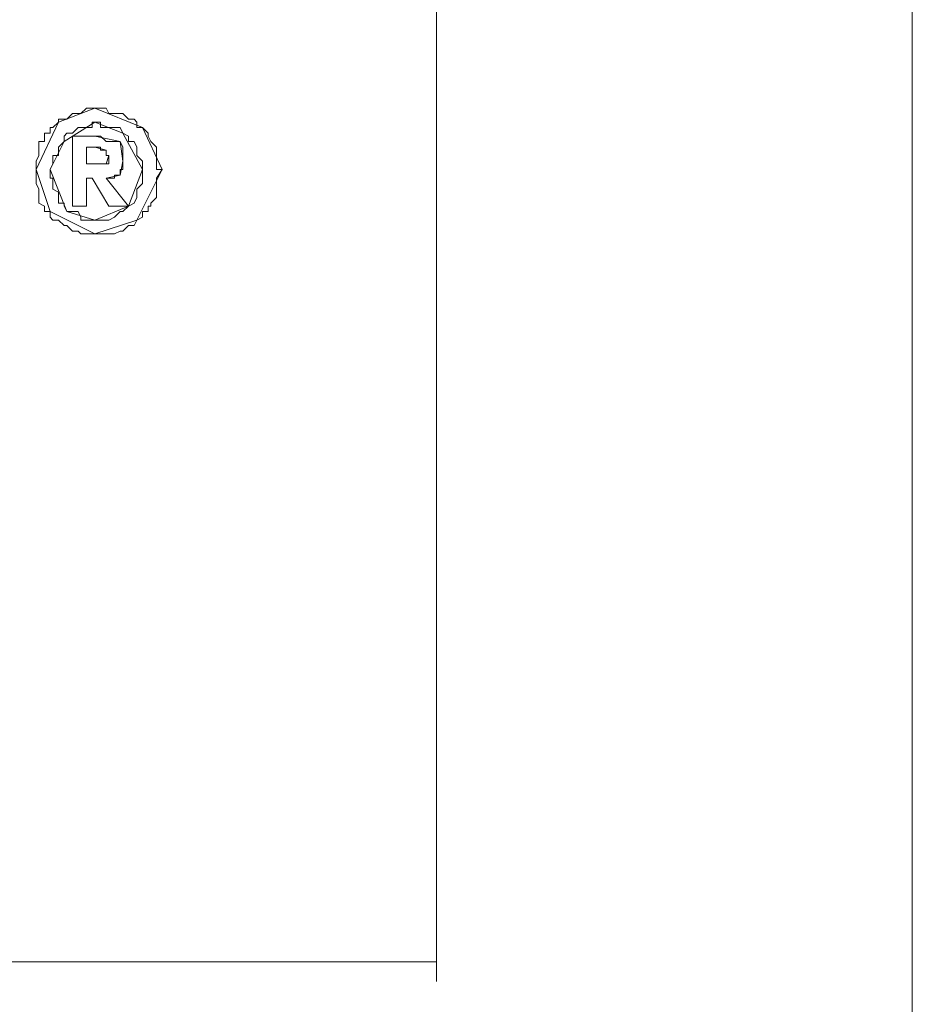
# Model space of a CAD drawing. Units: inches. Extents: x 0 to 210, y 0 to 297.
# Drawn here: x 199 to 210, y 13 to 25 of the extents above; entities that cross this region are included whole.
import ezdxf

# ---------------------------------------------------------------- set-up
doc = ezdxf.new("R2010")
doc.units = ezdxf.units.IN
doc.header["$MEASUREMENT"] = 0
doc.layers.add('Ebene 1', color=7, linetype='Continuous')

msp = doc.modelspace()

# ---------------------------------------------------------------- linework, layer by layer
at = {"layer": 'Ebene 1', "color": 7, "lineweight": 9}
for points in [[(209.973, 0), (209.973, 296.933)], [(203.976, 283.528), (203.976, 13.123)], [(199.214, 23.954), (199.672, 24.13)], [(199.566, 24.13), (199.496, 24.06)], [(199.566, 24.13), (199.496, 24.06)], [(199.637, 24.13), (199.566, 24.13)], [(199.637, 24.13), (199.566, 24.13)], [(199.672, 24.13), (199.637, 24.13)], [(199.672, 24.13), (199.637, 24.13)], [(199.743, 24.13), (199.672, 24.13)], [(199.672, 24.13), (200.272, 23.883)], [(199.743, 24.13), (199.672, 24.13)], [(199.813, 24.13), (199.743, 24.13)], [(199.813, 24.13), (199.743, 24.13)], [(199.849, 24.06), (199.813, 24.13)], [(199.849, 24.06), (199.813, 24.13)], [(198.932, 23.354), (199.214, 23.954)], [(199.214, 23.954), (199.143, 23.883)], [(199.214, 23.954), (199.143, 23.883)], [(199.214, 23.989), (199.214, 23.954)], [(199.284, 23.989), (199.214, 23.989)], [(199.214, 23.989), (199.214, 23.954)], [(199.284, 23.989), (199.214, 23.989)], [(199.319, 23.989), (199.284, 23.989)], [(199.319, 23.989), (199.284, 23.989)], [(199.672, 23.954), (199.284, 23.707)], [(199.39, 24.06), (199.319, 23.989)], [(199.39, 24.06), (199.319, 23.989)], [(199.39, 24.06), (199.39, 24.06)], [(199.496, 24.06), (199.39, 24.06)], [(199.39, 24.06), (199.39, 24.06)], [(199.496, 24.06), (199.39, 24.06)], [(199.496, 24.06), (199.496, 24.06)], [(199.496, 24.06), (199.496, 24.06)], [(199.637, 23.954), (199.672, 23.954)], [(199.637, 23.883), (199.637, 23.954)], [(199.637, 23.954), (199.672, 23.954)], [(199.637, 23.883), (199.637, 23.954)], [(199.672, 23.954), (199.743, 23.954)], [(200.025, 23.812), (199.672, 23.954)], [(199.672, 23.954), (199.743, 23.954)], [(199.743, 23.954), (199.743, 23.883)], [(199.743, 23.954), (199.743, 23.883)], [(199.919, 24.06), (199.849, 24.06)], [(199.919, 24.06), (199.849, 24.06)], [(199.99, 24.06), (199.919, 24.06)], [(199.99, 24.06), (199.919, 24.06)], [(200.025, 24.06), (199.99, 24.06)], [(200.025, 24.06), (199.99, 24.06)], [(200.096, 23.989), (200.025, 24.06)], [(200.096, 23.989), (200.025, 24.06)], [(200.096, 23.989), (200.096, 23.989)], [(200.166, 23.989), (200.096, 23.989)], [(200.096, 23.989), (200.096, 23.989)], [(200.166, 23.989), (200.096, 23.989)], [(200.201, 23.954), (200.166, 23.989)], [(200.201, 23.954), (200.166, 23.989)], [(200.201, 23.883), (200.201, 23.954)], [(200.201, 23.883), (200.201, 23.954)], [(199.108, 23.883), (199.108, 23.812)], [(199.143, 23.883), (199.108, 23.883)], [(199.108, 23.883), (199.108, 23.812)], [(199.143, 23.883), (199.108, 23.883)], [(199.39, 23.812), (199.461, 23.883)], [(199.39, 23.812), (199.461, 23.883)], [(199.461, 23.883), (199.496, 23.883)], [(199.461, 23.883), (199.496, 23.883)], [(199.496, 23.883), (199.566, 23.883)], [(199.496, 23.883), (199.496, 23.883)], [(199.496, 23.883), (199.566, 23.883)], [(199.496, 23.883), (199.496, 23.883)], [(199.566, 23.883), (199.637, 23.883)], [(199.566, 23.883), (199.566, 23.883)], [(199.566, 23.883), (199.637, 23.883)], [(199.566, 23.883), (199.566, 23.883)], [(199.743, 23.883), (199.813, 23.883)], [(199.743, 23.883), (199.813, 23.883)], [(199.813, 23.883), (199.849, 23.883)], [(199.813, 23.883), (199.813, 23.883)], [(199.813, 23.883), (199.849, 23.883)], [(199.813, 23.883), (199.813, 23.883)], [(199.849, 23.883), (199.919, 23.883)], [(199.849, 23.883), (199.919, 23.883)], [(199.919, 23.883), (199.99, 23.883)], [(199.919, 23.883), (199.919, 23.883)], [(199.919, 23.883), (199.99, 23.883)], [(199.919, 23.883), (199.919, 23.883)], [(199.99, 23.883), (200.025, 23.812)], [(199.99, 23.883), (200.025, 23.812)], [(200.272, 23.883), (200.201, 23.883)], [(200.272, 23.883), (200.201, 23.883)], [(200.272, 23.883), (200.272, 23.883)], [(200.343, 23.812), (200.272, 23.883)], [(200.272, 23.883), (200.519, 23.354)], [(200.272, 23.883), (200.272, 23.883)], [(200.343, 23.812), (200.272, 23.883)], [(198.967, 23.707), (198.967, 23.636)], [(199.037, 23.707), (198.967, 23.707)], [(198.967, 23.707), (198.967, 23.636)], [(199.037, 23.707), (198.967, 23.707)], [(199.037, 23.812), (199.037, 23.777)], [(199.108, 23.812), (199.037, 23.812)], [(199.037, 23.812), (199.037, 23.777)], [(199.108, 23.812), (199.037, 23.812)], [(199.037, 23.777), (199.037, 23.707)], [(199.037, 23.777), (199.037, 23.707)], [(199.284, 23.707), (199.108, 23.354)], [(199.214, 23.636), (199.284, 23.707)], [(199.214, 23.636), (199.284, 23.707)], [(199.284, 23.777), (199.319, 23.812)], [(199.284, 23.777), (199.319, 23.812)], [(199.284, 23.707), (199.284, 23.777)], [(199.284, 23.707), (199.284, 23.777)], [(199.284, 23.707), (199.284, 23.707)], [(199.284, 23.707), (199.284, 23.707)], [(199.319, 23.812), (199.39, 23.812)], [(199.319, 23.812), (199.39, 23.812)], [(199.39, 23.812), (199.39, 23.812)], [(199.39, 23.812), (199.39, 23.812)], [(199.39, 23.777), (199.39, 22.895)], [(199.672, 23.777), (199.39, 23.777)], [(199.39, 22.895), (199.39, 23.777)], [(199.39, 23.777), (199.672, 23.777)], [(199.39, 23.777), (199.39, 22.895)], [(199.672, 23.777), (199.39, 23.777)], [(199.743, 23.777), (199.672, 23.777)], [(199.672, 23.777), (199.99, 23.707)], [(199.743, 23.777), (199.672, 23.777)], [(199.743, 23.777), (199.743, 23.777)], [(199.813, 23.707), (199.743, 23.777)], [(199.743, 23.777), (199.743, 23.777)], [(199.813, 23.707), (199.743, 23.777)], [(199.813, 23.707), (199.813, 23.707)], [(199.849, 23.707), (199.813, 23.707)], [(199.813, 23.707), (199.813, 23.707)], [(199.849, 23.707), (199.813, 23.707)], [(199.919, 23.707), (199.849, 23.707)], [(199.919, 23.707), (199.849, 23.707)], [(199.919, 23.707), (199.919, 23.707)], [(199.99, 23.707), (199.919, 23.707)], [(199.919, 23.707), (199.919, 23.707)], [(199.99, 23.707), (199.919, 23.707)], [(200.025, 23.636), (199.99, 23.707)], [(199.99, 23.707), (200.025, 23.46)], [(200.025, 23.636), (199.99, 23.707)], [(200.025, 23.812), (200.096, 23.777)], [(200.025, 23.812), (200.025, 23.812)], [(200.025, 23.812), (200.025, 23.812)], [(200.272, 23.354), (200.025, 23.812)], [(200.025, 23.812), (200.096, 23.777)], [(200.025, 23.812), (200.025, 23.812)], [(200.025, 23.812), (200.025, 23.812)], [(200.096, 23.777), (200.096, 23.707)], [(200.096, 23.777), (200.096, 23.777)], [(200.096, 23.777), (200.096, 23.707)], [(200.096, 23.777), (200.096, 23.777)], [(200.096, 23.707), (200.166, 23.707)], [(200.096, 23.707), (200.166, 23.707)], [(200.166, 23.707), (200.201, 23.636)], [(200.166, 23.707), (200.201, 23.636)], [(200.343, 23.777), (200.343, 23.812)], [(200.343, 23.777), (200.343, 23.812)], [(200.378, 23.707), (200.343, 23.777)], [(200.378, 23.707), (200.343, 23.777)], [(200.378, 23.707), (200.378, 23.707)], [(200.448, 23.636), (200.378, 23.707)], [(200.378, 23.707), (200.378, 23.707)], [(200.448, 23.636), (200.378, 23.707)], [(198.967, 23.636), (198.967, 23.53)], [(198.967, 23.636), (198.967, 23.636)], [(198.967, 23.636), (198.967, 23.53)], [(198.967, 23.636), (198.967, 23.636)], [(199.214, 23.636), (199.214, 23.636)], [(199.214, 23.601), (199.214, 23.636)], [(199.214, 23.636), (199.214, 23.636)], [(199.214, 23.601), (199.214, 23.636)], [(199.214, 23.53), (199.214, 23.601)], [(199.214, 23.53), (199.214, 23.601)], [(199.566, 23.636), (199.672, 23.636)], [(199.566, 23.425), (199.566, 23.636)], [(199.672, 23.636), (199.566, 23.636)], [(199.566, 23.636), (199.566, 23.425)], [(199.566, 23.636), (199.672, 23.636)], [(199.566, 23.425), (199.566, 23.636)], [(199.672, 23.636), (199.743, 23.636)], [(199.813, 23.601), (199.672, 23.636)], [(199.672, 23.636), (199.743, 23.636)], [(199.743, 23.636), (199.743, 23.601)], [(199.743, 23.636), (199.743, 23.636)], [(199.743, 23.636), (199.743, 23.601)], [(199.743, 23.636), (199.743, 23.636)], [(199.743, 23.601), (199.813, 23.601)], [(199.743, 23.601), (199.813, 23.601)], [(199.813, 23.601), (199.813, 23.53)], [(199.813, 23.601), (199.813, 23.601)], [(199.813, 23.53), (199.813, 23.601)], [(199.813, 23.601), (199.813, 23.53)], [(199.813, 23.601), (199.813, 23.601)], [(200.025, 23.636), (200.025, 23.636)], [(200.025, 23.636), (200.025, 23.636)], [(200.025, 23.601), (200.025, 23.636)], [(200.025, 23.636), (200.025, 23.636)], [(200.025, 23.636), (200.025, 23.636)], [(200.025, 23.601), (200.025, 23.636)], [(200.025, 23.53), (200.025, 23.601)], [(200.025, 23.53), (200.025, 23.601)], [(200.201, 23.636), (200.201, 23.601)], [(200.201, 23.636), (200.201, 23.636)], [(200.201, 23.636), (200.201, 23.601)], [(200.201, 23.636), (200.201, 23.636)], [(200.201, 23.601), (200.201, 23.53)], [(200.201, 23.601), (200.201, 23.53)], [(200.448, 23.601), (200.448, 23.636)], [(200.448, 23.601), (200.448, 23.636)], [(200.448, 23.53), (200.448, 23.601)], [(200.448, 23.53), (200.448, 23.601)], [(198.967, 23.53), (198.932, 23.46)], [(198.967, 23.53), (198.932, 23.46)], [(198.932, 23.46), (198.932, 23.425)], [(198.932, 23.46), (198.932, 23.425)], [(198.967, 23.53), (198.967, 23.53)], [(198.967, 23.53), (198.967, 23.53)], [(199.143, 23.53), (199.214, 23.53)], [(199.143, 23.46), (199.143, 23.53)], [(199.143, 23.53), (199.214, 23.53)], [(199.143, 23.46), (199.143, 23.53)], [(199.143, 23.425), (199.143, 23.46)], [(199.143, 23.425), (199.143, 23.46)], [(199.813, 23.53), (199.849, 23.53)], [(199.813, 23.425), (199.849, 23.53)], [(199.849, 23.53), (199.813, 23.53)], [(199.813, 23.53), (199.849, 23.53)], [(199.849, 23.53), (199.849, 23.46)], [(199.849, 23.53), (199.849, 23.53)], [(199.849, 23.53), (199.849, 23.46)], [(199.849, 23.53), (199.849, 23.53)], [(199.849, 23.46), (199.849, 23.425)], [(199.849, 23.46), (199.849, 23.425)], [(200.025, 23.46), (199.99, 23.283)], [(200.025, 23.53), (200.025, 23.53)], [(200.025, 23.46), (200.025, 23.53)], [(200.025, 23.53), (200.025, 23.53)], [(200.025, 23.46), (200.025, 23.53)], [(200.025, 23.425), (200.025, 23.46)], [(200.025, 23.425), (200.025, 23.46)], [(200.201, 23.53), (200.272, 23.46)], [(200.201, 23.53), (200.201, 23.53)], [(200.201, 23.53), (200.272, 23.46)], [(200.201, 23.53), (200.201, 23.53)], [(200.272, 23.46), (200.272, 23.425)], [(200.272, 23.46), (200.272, 23.425)], [(200.448, 23.46), (200.448, 23.53)], [(200.448, 23.46), (200.448, 23.53)], [(200.448, 23.425), (200.448, 23.46)], [(200.448, 23.425), (200.448, 23.46)], [(198.932, 23.425), (198.932, 23.354)], [(198.932, 23.425), (198.932, 23.354)], [(198.932, 23.354), (198.932, 23.248)], [(198.932, 23.354), (198.932, 23.354)], [(199.108, 22.825), (198.932, 23.354)], [(198.932, 23.354), (198.932, 23.248)], [(198.932, 23.354), (198.932, 23.354)], [(199.108, 23.354), (199.143, 23.425)], [(199.108, 23.354), (199.143, 23.425)], [(199.108, 23.354), (199.108, 23.354)], [(199.108, 23.248), (199.108, 23.354)], [(199.108, 23.354), (199.319, 22.825)], [(199.108, 23.354), (199.108, 23.354)], [(199.108, 23.248), (199.108, 23.354)], [(199.143, 23.425), (199.143, 23.425)], [(199.143, 23.425), (199.143, 23.425)], [(199.743, 23.425), (199.566, 23.425)], [(199.566, 23.425), (199.743, 23.425)], [(199.743, 23.425), (199.566, 23.425)], [(199.743, 23.425), (199.743, 23.425)], [(199.813, 23.425), (199.743, 23.425)], [(199.743, 23.425), (199.813, 23.425)], [(199.743, 23.425), (199.743, 23.425)], [(199.813, 23.425), (199.743, 23.425)], [(199.813, 23.425), (199.813, 23.425)], [(199.813, 23.425), (199.813, 23.425)], [(199.849, 23.425), (199.813, 23.425)], [(199.813, 23.425), (199.813, 23.425)], [(199.813, 23.425), (199.813, 23.425)], [(199.849, 23.425), (199.813, 23.425)], [(199.99, 23.354), (200.025, 23.354)], [(199.99, 23.283), (199.99, 23.354)], [(199.99, 23.354), (200.025, 23.354)], [(199.99, 23.283), (199.99, 23.354)], [(200.025, 23.425), (200.025, 23.425)], [(200.025, 23.354), (200.025, 23.425)], [(200.025, 23.425), (200.025, 23.425)], [(200.025, 23.354), (200.025, 23.425)], [(200.025, 23.354), (200.025, 23.354)], [(200.025, 23.354), (200.025, 23.354)], [(200.025, 23.354), (200.025, 23.354)], [(200.025, 23.354), (200.025, 23.354)], [(200.096, 22.895), (200.272, 23.354)], [(200.519, 23.354), (200.201, 22.719)], [(200.272, 23.425), (200.272, 23.354)], [(200.272, 23.425), (200.272, 23.425)], [(200.272, 23.425), (200.272, 23.354)], [(200.272, 23.425), (200.272, 23.425)], [(200.272, 23.354), (200.272, 23.248)], [(200.272, 23.354), (200.272, 23.354)], [(200.272, 23.354), (200.272, 23.248)], [(200.272, 23.354), (200.272, 23.354)], [(200.448, 23.354), (200.448, 23.425)], [(200.448, 23.354), (200.448, 23.425)], [(200.519, 23.354), (200.448, 23.354)], [(200.448, 23.248), (200.519, 23.354)], [(200.519, 23.354), (200.448, 23.354)], [(200.448, 23.248), (200.519, 23.354)], [(198.932, 23.248), (198.932, 23.178)], [(198.932, 23.248), (198.932, 23.248)], [(198.932, 23.248), (198.932, 23.178)], [(198.932, 23.248), (198.932, 23.248)], [(199.143, 23.248), (199.108, 23.248)], [(199.143, 23.248), (199.108, 23.248)], [(199.143, 23.178), (199.143, 23.248)], [(199.143, 23.178), (199.143, 23.248)], [(199.566, 23.248), (199.637, 23.248)], [(199.566, 22.895), (199.566, 23.248)], [(199.637, 23.248), (199.566, 23.248)], [(199.566, 23.248), (199.566, 22.895)], [(199.566, 23.248), (199.637, 23.248)], [(199.566, 22.895), (199.566, 23.248)], [(199.637, 23.248), (199.849, 22.895)], [(199.849, 22.895), (199.637, 23.248)], [(199.637, 23.248), (199.849, 22.895)], [(199.99, 23.283), (199.813, 23.248)], [(200.096, 22.895), (199.813, 23.248)], [(199.813, 23.248), (199.849, 23.248)], [(199.813, 23.248), (200.096, 22.895)], [(200.096, 22.895), (199.813, 23.248)], [(199.813, 23.248), (199.849, 23.248)], [(199.849, 23.248), (199.919, 23.248)], [(199.849, 23.248), (199.919, 23.248)], [(199.919, 23.283), (199.99, 23.283)], [(199.919, 23.248), (199.919, 23.283)], [(199.919, 23.283), (199.99, 23.283)], [(199.919, 23.248), (199.919, 23.283)], [(200.272, 23.248), (200.272, 23.178)], [(200.272, 23.248), (200.272, 23.248)], [(200.272, 23.248), (200.272, 23.178)], [(200.272, 23.248), (200.272, 23.248)], [(200.448, 23.248), (200.448, 23.248)], [(200.448, 23.178), (200.448, 23.248)], [(200.448, 23.248), (200.448, 23.248)], [(200.448, 23.178), (200.448, 23.248)], [(198.932, 23.178), (198.967, 23.107)], [(198.932, 23.178), (198.967, 23.107)], [(198.967, 23.107), (198.967, 23.072)], [(198.967, 23.107), (198.967, 23.072)], [(199.143, 23.178), (199.143, 23.178)], [(199.143, 23.107), (199.143, 23.178)], [(199.143, 23.178), (199.143, 23.178)], [(199.143, 23.107), (199.143, 23.178)], [(199.214, 23.072), (199.143, 23.107)], [(199.214, 23.072), (199.143, 23.107)], [(200.272, 23.178), (200.201, 23.107)], [(200.272, 23.178), (200.201, 23.107)], [(200.201, 23.107), (200.201, 23.072)], [(200.201, 23.107), (200.201, 23.072)], [(200.272, 23.178), (200.272, 23.178)], [(200.272, 23.178), (200.272, 23.178)], [(200.448, 23.107), (200.448, 23.178)], [(200.448, 23.107), (200.448, 23.178)], [(200.448, 23.072), (200.448, 23.107)], [(200.448, 23.072), (200.448, 23.107)], [(198.967, 23.072), (198.967, 23.001)], [(198.967, 23.072), (198.967, 23.001)], [(198.967, 23.001), (198.967, 22.931)], [(198.967, 23.001), (198.967, 22.931)], [(199.214, 23.072), (199.214, 23.072)], [(199.214, 23.001), (199.214, 23.072)], [(199.214, 23.072), (199.214, 23.072)], [(199.214, 23.001), (199.214, 23.072)], [(199.214, 23.001), (199.214, 23.001)], [(199.214, 22.931), (199.214, 23.001)], [(199.214, 23.001), (199.214, 23.001)], [(199.214, 22.931), (199.214, 23.001)], [(200.201, 23.001), (200.166, 22.931)], [(200.201, 23.001), (200.166, 22.931)], [(200.201, 23.072), (200.201, 23.001)], [(200.201, 23.072), (200.201, 23.072)], [(200.201, 23.072), (200.201, 23.001)], [(200.201, 23.072), (200.201, 23.072)], [(200.201, 23.001), (200.201, 23.001)], [(200.201, 23.001), (200.201, 23.001)], [(200.378, 22.931), (200.448, 23.001)], [(200.378, 22.931), (200.448, 23.001)], [(200.448, 23.072), (200.448, 23.072)], [(200.448, 23.001), (200.448, 23.072)], [(200.448, 23.072), (200.448, 23.072)], [(200.448, 23.001), (200.448, 23.072)], [(198.967, 22.931), (199.037, 22.895)], [(198.967, 22.931), (199.037, 22.895)], [(199.037, 22.895), (199.037, 22.825)], [(199.037, 22.895), (199.037, 22.895)], [(199.037, 22.895), (199.037, 22.825)], [(199.037, 22.895), (199.037, 22.895)], [(199.284, 22.931), (199.214, 22.931)], [(199.284, 22.931), (199.214, 22.931)], [(199.284, 22.895), (199.284, 22.931)], [(199.284, 22.895), (199.284, 22.931)], [(199.284, 22.895), (199.284, 22.895)], [(199.319, 22.825), (199.284, 22.895)], [(199.284, 22.895), (199.284, 22.895)], [(199.319, 22.825), (199.284, 22.895)], [(199.39, 22.895), (199.566, 22.895)], [(199.566, 22.895), (199.39, 22.895)], [(199.39, 22.895), (199.566, 22.895)], [(199.672, 22.719), (200.096, 22.895)], [(199.849, 22.895), (200.096, 22.895)], [(200.096, 22.895), (199.849, 22.895)], [(199.849, 22.895), (200.096, 22.895)], [(200.096, 22.895), (200.025, 22.825)], [(200.096, 22.895), (200.025, 22.825)], [(200.166, 22.931), (200.096, 22.895)], [(200.166, 22.931), (200.096, 22.895)], [(200.096, 22.895), (200.096, 22.895)], [(200.096, 22.895), (200.096, 22.895)], [(200.343, 22.895), (200.378, 22.895)], [(200.343, 22.825), (200.343, 22.895)], [(200.343, 22.895), (200.378, 22.895)], [(200.343, 22.825), (200.343, 22.895)], [(200.378, 22.895), (200.378, 22.931)], [(200.378, 22.895), (200.378, 22.931)], [(199.037, 22.825), (199.108, 22.825)], [(199.037, 22.825), (199.108, 22.825)], [(199.108, 22.825), (199.108, 22.754)], [(199.672, 22.543), (199.108, 22.825)], [(199.108, 22.825), (199.108, 22.754)], [(199.108, 22.754), (199.143, 22.719)], [(199.108, 22.754), (199.143, 22.719)], [(199.143, 22.719), (199.214, 22.719)], [(199.143, 22.719), (199.214, 22.719)], [(199.214, 22.719), (199.284, 22.648)], [(199.214, 22.719), (199.284, 22.648)], [(199.39, 22.825), (199.319, 22.825)], [(199.319, 22.825), (199.672, 22.719)], [(199.39, 22.825), (199.319, 22.825)], [(199.39, 22.825), (199.39, 22.825)], [(199.461, 22.825), (199.39, 22.825)], [(199.39, 22.825), (199.39, 22.825)], [(199.461, 22.825), (199.39, 22.825)], [(199.496, 22.754), (199.461, 22.825)], [(199.496, 22.754), (199.461, 22.825)], [(199.496, 22.719), (199.496, 22.754)], [(199.496, 22.719), (199.496, 22.754)], [(199.566, 22.719), (199.496, 22.719)], [(199.566, 22.719), (199.496, 22.719)], [(199.566, 22.719), (199.566, 22.719)], [(199.637, 22.719), (199.566, 22.719)], [(199.566, 22.719), (199.566, 22.719)], [(199.637, 22.719), (199.566, 22.719)], [(199.637, 22.719), (199.637, 22.719)], [(199.672, 22.719), (199.637, 22.719)], [(199.637, 22.719), (199.637, 22.719)], [(199.672, 22.719), (199.637, 22.719)], [(199.743, 22.719), (199.672, 22.719)], [(200.201, 22.719), (199.672, 22.543)], [(199.743, 22.719), (199.672, 22.719)], [(199.813, 22.719), (199.743, 22.719)], [(199.813, 22.719), (199.743, 22.719)], [(199.813, 22.719), (199.813, 22.719)], [(199.849, 22.719), (199.813, 22.719)], [(199.813, 22.719), (199.813, 22.719)], [(199.849, 22.719), (199.813, 22.719)], [(199.919, 22.754), (199.849, 22.719)], [(199.919, 22.754), (199.849, 22.719)], [(199.99, 22.825), (199.919, 22.754)], [(199.99, 22.825), (199.919, 22.754)], [(199.919, 22.754), (199.919, 22.754)], [(199.919, 22.754), (199.919, 22.754)], [(200.025, 22.825), (199.99, 22.825)], [(200.025, 22.825), (199.99, 22.825)], [(200.025, 22.825), (200.025, 22.825)], [(200.025, 22.825), (200.025, 22.825)], [(200.025, 22.825), (200.025, 22.825)], [(200.025, 22.825), (200.025, 22.825)], [(200.166, 22.648), (200.201, 22.719)], [(200.166, 22.648), (200.201, 22.719)], [(200.201, 22.719), (200.272, 22.754)], [(200.201, 22.719), (200.272, 22.754)], [(200.201, 22.719), (200.201, 22.719)], [(200.201, 22.719), (200.201, 22.719)], [(200.272, 22.825), (200.343, 22.825)], [(200.272, 22.754), (200.272, 22.825)], [(200.272, 22.825), (200.343, 22.825)], [(200.272, 22.754), (200.272, 22.825)], [(199.284, 22.648), (199.319, 22.648)], [(199.284, 22.648), (199.284, 22.648)], [(199.284, 22.648), (199.319, 22.648)], [(199.284, 22.648), (199.284, 22.648)], [(199.319, 22.648), (199.39, 22.578)], [(199.319, 22.648), (199.39, 22.578)], [(200.025, 22.578), (200.096, 22.648)], [(200.025, 22.578), (200.096, 22.648)], [(200.096, 22.648), (200.166, 22.648)], [(200.096, 22.648), (200.096, 22.648)], [(200.096, 22.648), (200.166, 22.648)], [(200.096, 22.648), (200.096, 22.648)], [(199.39, 22.578), (199.461, 22.578)], [(199.39, 22.578), (199.461, 22.578)], [(199.461, 22.578), (199.496, 22.543)], [(199.461, 22.578), (199.496, 22.543)], [(199.496, 22.543), (199.566, 22.543)], [(199.496, 22.543), (199.566, 22.543)], [(199.566, 22.543), (199.637, 22.543)], [(199.566, 22.543), (199.566, 22.543)], [(199.566, 22.543), (199.637, 22.543)], [(199.566, 22.543), (199.566, 22.543)], [(199.637, 22.543), (199.672, 22.543)], [(199.637, 22.543), (199.672, 22.543)], [(199.672, 22.543), (199.743, 22.543)], [(199.672, 22.543), (199.743, 22.543)], [(199.743, 22.543), (199.813, 22.543)], [(199.743, 22.543), (199.813, 22.543)], [(199.813, 22.543), (199.849, 22.543)], [(199.813, 22.543), (199.849, 22.543)], [(199.849, 22.543), (199.919, 22.543)], [(199.849, 22.543), (199.919, 22.543)], [(199.919, 22.543), (199.99, 22.578)], [(199.919, 22.543), (199.99, 22.578)], [(199.99, 22.578), (200.025, 22.578)], [(199.99, 22.578), (200.025, 22.578)], [(18.944, 13.37), (203.976, 13.37)]]:
    msp.add_lwpolyline(points, dxfattribs=at)

doc.saveas('drawing.dxf')
